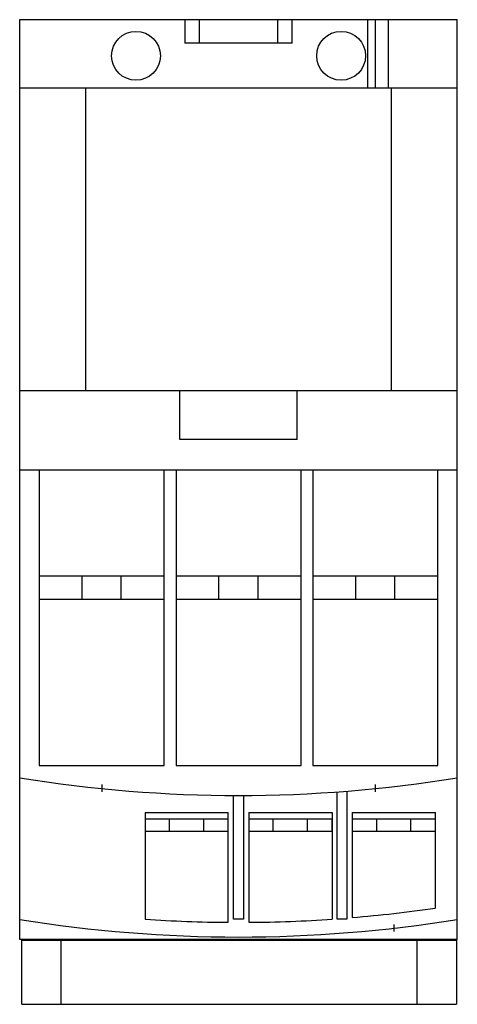
# Model space of a CAD drawing. Units: millimetres. Extents: x 19 to 64, y 9 to 110.
import ezdxf

# ---------------------------------------------------------------- set-up
doc = ezdxf.new("R2010")
doc.units = ezdxf.units.MM
doc.header["$LTSCALE"] = 7.672711
doc.layers.add('00_COMPONENTS_1', color=7, linetype='CONTINUOUS')
doc.layers.add('03_AXES_1', color=7, linetype='CONTINUOUS')

msp = doc.modelspace()

# ---------------------------------------------------------------- linework, layer by layer
at = {"layer": '00_COMPONENTS_1', "color": 7, "linetype": 'CONTINUOUS'}
for p, q in [((19.36, 15.37), (19.36, 109.57)), ((19.36, 109.57), (64.16, 109.57)), ((36.26, 109.57), (36.26, 107.17)), ((37.76, 107.17), (37.76, 109.57)), ((45.76, 109.57), (45.76, 107.17)), ((47.26, 107.17), (47.26, 109.57)), ((54.96, 109.57), (54.96, 102.57)), ((55.78, 102.57), (55.78, 109.57)), ((57.1, 102.57), (57.1, 109.57)), ((64.16, 15.37), (64.16, 109.57)), ((47.26, 107.17), (36.26, 107.17)), ((19.36, 102.57), (64.16, 102.57)), ((26.14, 71.57), (26.14, 102.57)), ((57.37, 102.57), (57.37, 71.57)), ((19.36, 71.57), (64.16, 71.57)), ((35.76, 66.58), (35.76, 71.57)), ((47.76, 66.58), (47.76, 71.57)), ((47.76, 66.58), (35.76, 66.58)), ((19.36, 63.47), (64.16, 63.47)), ((21.36, 63.47), (21.36, 33.17)), ((34.16, 33.17), (34.16, 63.47)), ((35.36, 63.47), (35.36, 33.17)), ((48.16, 33.17), (48.16, 63.47)), ((49.36, 63.47), (49.36, 33.17)), ((62.16, 33.17), (62.16, 63.47)), ((21.36, 52.62), (34.16, 52.62)), ((25.76, 50.18), (25.76, 52.62)), ((29.76, 50.18), (29.76, 52.62)), ((35.36, 52.62), (48.16, 52.62)), ((39.76, 50.18), (39.76, 52.62)), ((43.76, 50.18), (43.76, 52.62)), ((49.36, 52.62), (62.16, 52.62)), ((53.76, 50.18), (53.76, 52.62)), ((57.76, 50.18), (57.76, 52.62)), ((34.16, 50.18), (21.36, 50.18)), ((48.16, 50.18), (35.36, 50.18)), ((62.16, 50.18), (49.36, 50.18)), ((21.36, 33.17), (34.16, 33.17)), ((35.36, 33.17), (48.16, 33.17)), ((49.36, 33.17), (62.16, 33.17)), ((51.86, 17.42), (51.86, 30.48)), ((52.86, 30.56), (52.86, 17.42)), ((41.26, 17.42), (41.26, 30.12)), ((42.26, 30.12), (42.26, 17.42)), ((32.21, 28.37), (40.71, 28.37)), ((32.21, 28.37), (32.21, 17.45)), ((40.71, 17.12), (40.71, 28.37)), ((42.81, 28.37), (51.36, 28.37)), ((42.81, 28.37), (42.81, 17.12)), ((51.36, 28.37), (51.36, 17.45)), ((53.41, 28.37), (61.91, 28.37)), ((53.41, 28.37), (53.41, 17.61)), ((61.91, 18.59), (61.91, 28.37)), ((32.21, 27.72), (40.71, 27.72)), ((34.71, 26.42), (34.71, 27.72)), ((38.21, 26.42), (38.21, 27.72)), ((42.81, 27.72), (51.31, 27.72)), ((45.31, 26.42), (45.31, 27.72)), ((48.81, 26.42), (48.81, 27.72)), ((51.31, 27.72), (51.31, 26.42)), ((53.41, 27.72), (61.91, 27.72)), ((55.91, 26.42), (55.91, 27.72)), ((59.41, 26.42), (59.41, 27.72)), ((40.71, 26.42), (32.21, 26.42)), ((51.31, 26.42), (42.81, 26.42)), ((61.91, 26.42), (53.41, 26.42)), ((42.26, 17.42), (41.26, 17.42)), ((52.86, 17.42), (51.86, 17.42)), ((64.16, 15.37), (19.36, 15.37)), ((19.56, 15.27), (64.06, 15.27)), ((19.56, 8.72), (19.56, 15.27)), ((23.56, 15.27), (23.56, 8.72)), ((60.06, 8.72), (60.06, 15.27)), ((64.06, 15.27), (64.06, 8.72)), ((19.56, 8.72), (64.06, 8.72))]:
    msp.add_line(p, q, dxfattribs=at)
for centre in [(31.26, 105.87), (52.26, 105.87)]:
    msp.add_circle(centre, 2.5, dxfattribs=at)
for centre, radius, start, end in [((41.76, 170.39), 140.28, 260.8115, 279.1885), ((41.76, 155.89), 138.78, 274.8155, 278.3486), ((41.76, 155.89), 140.28, 260.8115, 279.1885), ((41.76, 155.89), 138.78, 266.0541, 269.5665), ((41.76, 155.89), 138.78, 270.4335, 273.9666)]:
    msp.add_arc(centre, radius, start, end, dxfattribs=at)
at = {"layer": '03_AXES_1', "color": 2, "linetype": 'CONTINUOUS'}
for p, q in [((27.76, 31.24), (27.76, 30.47)), ((55.76, 31.24), (55.76, 30.47)), ((57.66, 16.89), (57.66, 16.19))]:
    msp.add_line(p, q, dxfattribs=at)

doc.saveas('drawing.dxf')
